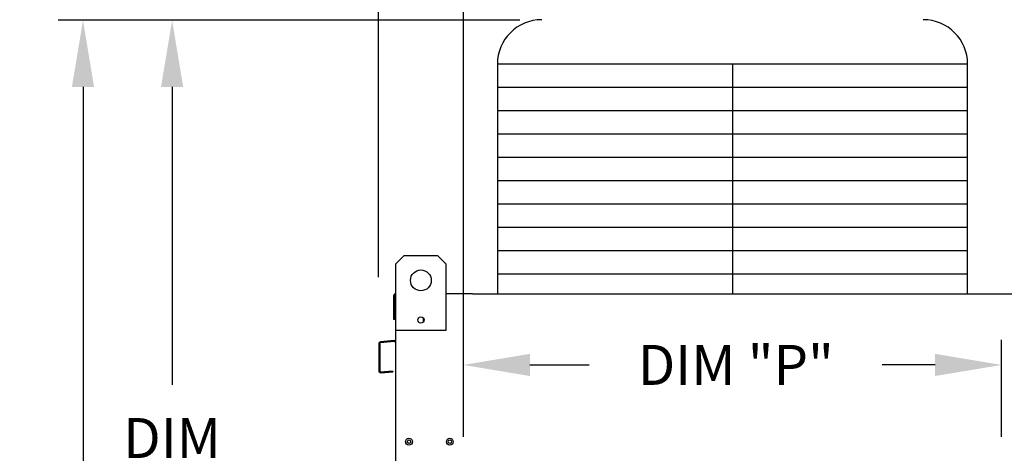
# Model space of a CAD drawing. Extents: x -1 to 356, y -158 to 0.
# Drawn here: x -1 to 43, y -77 to -58 of the extents above; entities that cross this region are included whole.
import ezdxf

# ---------------------------------------------------------------- set-up
doc = ezdxf.new("R2010")
doc.units = 0
doc.header["$LTSCALE"] = 4
doc.header["$MEASUREMENT"] = 0
doc.layers.get('0').update_dxf_attribs({"linetype": 'CONTINUOUS'})
doc.layers.get('Defpoints').update_dxf_attribs({"linetype": 'CONTINUOUS'})
doc.styles.get("Standard").update_dxf_attribs({"font": 'TXT.shx'})
doc.dimstyles.new('MOD', dxfattribs={"dimscale": 1.5, "dimtxt": 1.2, "dimasz": 2, "dimexe": 0.75, "dimexo": 0.5, "dimgap": 1, "dimtad": 0, "dimtih": 1, "dimtoh": 1, "dimzin": 0, "dimdsep": 46, "dimtxsty": 'Standard', "dimcen": 0.09, "dimadec": 0, "dimazin": 0, "dimtfac": 1, "dimtofl": 0, "dimtmove": 0, "dimatfit": 3, "dimfxl": 1, "dimtolj": 1, "dimtzin": 0, "dimarcsym": 0})

# ---------------------------------------------------------------- blocks, each defined once
blk = doc.blocks.new('*D4')
at = {"color": 0, "lineweight": -2, "transparency": 16777216}
for p, q in [((18.64, -76.402), (18.64, -72.041)), ((42.891, -76.402), (42.891, -72.041)), ((21.64, -73.166), (24.315, -73.166)), ((39.891, -73.166), (37.515, -73.166))]:
    blk.add_line(p, q, dxfattribs=at)
at = {"color": 0, "transparency": 16777216}
for points in [[(21.64, -72.666), (21.64, -73.666), (18.64, -73.166)], [(39.891, -72.666), (39.891, -73.666), (42.891, -73.166)]]:
    blk.add_solid(points, dxfattribs=at)
at = {"layer": 'Defpoints', "color": 0, "transparency": 16777216}
for p in [(42.891, -73.166), (18.64, -77.152), (42.891, -77.152)]:
    blk.add_point(p, dxfattribs=at)
at = {"color": 0, "transparency": 16777216, "insert": (30.915, -73.166), "char_height": 1.8, "attachment_point": 5}
blk.add_mtext('\\A1;DIM "P"', dxfattribs=at)
blk = doc.blocks.new('*D6')
at = {"color": 0, "lineweight": -2, "transparency": 16777216}
for p, q in [((14.813, -69.213), (14.813, -53.415)), ((18.64, -76.402), (18.64, -53.415)), ((11.813, -54.54), (8.288, -54.54)), ((21.64, -54.54), (24.64, -54.54))]:
    blk.add_line(p, q, dxfattribs=at)
at = {"color": 0, "transparency": 16777216}
for points in [[(11.813, -54.04), (11.813, -55.04), (14.813, -54.54)], [(21.64, -54.04), (21.64, -55.04), (18.64, -54.54)]]:
    blk.add_solid(points, dxfattribs=at)
at = {"layer": 'Defpoints', "color": 0, "transparency": 16777216}
for p in [(14.813, -54.54), (14.813, -69.963), (18.64, -77.152)]:
    blk.add_point(p, dxfattribs=at)
at = {"color": 0, "transparency": 16777216, "insert": (4.688, -54.54), "char_height": 1.8, "attachment_point": 5}
blk.add_mtext('\\A1;DIM\\P"R"', dxfattribs=at)
blk = doc.blocks.new('*D20')
at = {"color": 0, "lineweight": -2, "transparency": 16777216}
for p, q in [((21.179, -57.651), (4.393, -57.651)), ((5.518, -60.651), (5.518, -74.057)), ((5.518, -98.74), (5.518, -81.857)), ((13.937, -101.74), (4.393, -101.74))]:
    blk.add_line(p, q, dxfattribs=at)
at = {"color": 0, "transparency": 16777216}
for points in [[(5.018, -60.651), (6.018, -60.651), (5.518, -57.651)], [(5.018, -98.74), (6.018, -98.74), (5.518, -101.74)]]:
    blk.add_solid(points, dxfattribs=at)
at = {"layer": 'Defpoints', "color": 0, "transparency": 16777216}
for p in [(21.929, -57.651), (5.518, -101.74), (14.687, -101.74)]:
    blk.add_point(p, dxfattribs=at)
at = {"color": 0, "transparency": 16777216, "insert": (5.518, -77.957), "char_height": 1.8, "attachment_point": 5}
blk.add_mtext('\\A1;DIM\\P"EE"', dxfattribs=at)
blk = doc.blocks.new('*D18')
at = {"color": 0, "lineweight": -2, "transparency": 16777216}
for p, q in [((5.173, -57.651), (0.379, -57.651)), ((1.504, -60.651), (1.504, -80.902)), ((1.504, -101.609), (1.504, -88.702)), ((16.573, -104.609), (0.379, -104.609))]:
    blk.add_line(p, q, dxfattribs=at)
at = {"color": 0, "transparency": 16777216}
for points in [[(1.004, -60.651), (2.004, -60.651), (1.504, -57.651)], [(1.004, -101.609), (2.004, -101.609), (1.504, -104.609)]]:
    blk.add_solid(points, dxfattribs=at)
at = {"layer": 'Defpoints', "color": 0, "transparency": 16777216}
for p in [(5.923, -57.651), (1.504, -104.609), (17.323, -104.609)]:
    blk.add_point(p, dxfattribs=at)
at = {"color": 0, "transparency": 16777216, "insert": (1.504, -84.802), "char_height": 1.8, "attachment_point": 5}
blk.add_mtext('\\A1;DIM\\P"DD"', dxfattribs=at)

msp = doc.modelspace()

# ---------------------------------------------------------------- linework, layer by layer
at = {"color": 7}
for p, q in [((41.36, -59.626), (20.171, -59.626)), ((20.171, -59.626), (20.171, -69.963)), ((30.765, -59.626), (30.765, -69.963)), ((41.36, -69.963), (41.36, -59.626)), ((41.36, -60.676), (20.171, -60.676)), ((41.36, -61.727), (20.171, -61.727)), ((41.36, -62.777), (20.171, -62.777)), ((41.36, -63.828), (20.171, -63.828)), ((41.36, -64.879), (20.171, -64.879)), ((41.36, -65.929), (20.171, -65.929)), ((41.36, -66.98), (20.171, -66.98)), ((41.36, -68.031), (20.171, -68.031)), ((41.36, -69.081), (20.171, -69.081)), ((15.596, -101.856), (15.596, -69.963)), ((19.057, -69.963), (17.853, -69.963)), ((42.474, -69.963), (43.696, -69.963))]:
    msp.add_line(p, q, dxfattribs=at)
at = {"color": 7, "linetype": 'Continuous'}
for p, q in [((15.6, -68.609), (15.975, -68.233)), ((15.6, -68.609), (15.975, -68.233)), ((15.975, -68.233), (17.477, -68.233)), ((15.975, -68.233), (17.477, -68.233)), ((17.477, -68.233), (17.853, -68.609)), ((17.477, -68.233), (17.853, -68.609)), ((15.6, -71.613), (15.6, -68.609)), ((15.6, -69.963), (15.6, -68.609)), ((17.853, -68.609), (17.853, -71.613)), ((17.853, -68.609), (17.853, -69.963)), ((15.513, -71.126), (15.513, -70.041)), ((15.554, -69.963), (15.554, -71.126)), ((15.554, -69.963), (15.6, -69.963)), ((15.591, -69.963), (15.554, -69.963)), ((19.057, -69.963), (42.474, -69.963)), ((15.554, -71.126), (15.513, -71.126)), ((16.825, -71.043), (16.825, -71.243)), ((16.843, -71.064), (16.843, -71.222)), ((17.853, -71.613), (15.6, -71.613)), ((14.83, -72.203), (14.83, -73.439)), ((14.872, -72.203), (14.872, -73.439)), ((15.522, -72.071), (14.901, -72.125)), ((15.525, -72.112), (14.905, -72.167)), ((14.911, -73.475), (15.451, -73.428)), ((14.915, -73.517), (15.455, -73.47)), ((15.451, -73.428), (15.455, -73.47))]:
    msp.add_line(p, q, dxfattribs=at)
for centre, radius in [((16.726, -69.36), 0.469), ((16.726, -69.36), 0.469), ((16.726, -71.143), 0.141), ((16.189, -76.623), 0.153), ((16.189, -76.623), 0.153), ((16.189, -76.623), 0.0793), ((16.189, -76.623), 0.0793), ((18.03, -76.623), 0.153), ((18.03, -76.623), 0.0793)]:
    msp.add_circle(centre, radius, dxfattribs=at)
at = {"color": 7}
for centre, start, end in [((22.171, -59.626), 90, 180), ((39.36, -59.626), 0, 90)]:
    msp.add_arc(centre, 2, start, end, dxfattribs=at)
at = {"color": 7, "linetype": 'Continuous'}
for centre, radius, start, end in [((15.591, -70.041), 0.078, 117.5606, 180), ((14.908, -72.203), 0.078, 95, 180), ((14.908, -72.203), 0.0361, 95, 180), ((15.518, -72.035), 0.0361, 275, 0), ((15.518, -72.035), 0.078, 275, 297.5606), ((14.908, -73.439), 0.078, 180, 275), ((14.908, -73.439), 0.0361, 180, 275)]:
    msp.add_arc(centre, radius, start, end, dxfattribs=at)

# ---------------------------------------------------------------- dimensions: what is measured, and where the dimension line sits
at = {"color": 7}
for base, p2, text, picture, middle in [((14.813, -54.54), (14.813, -69.963), 'DIM\\P"R"', '*D6', (4.688, -54.54)), ((42.891, -73.166), (42.891, -77.152), 'DIM "P"', '*D4', (30.915, -73.166))]:
    dim = msp.add_linear_dim(base=base, p1=(18.64, -77.152), p2=p2, text=text, dimstyle='MOD', override={"dimpost": '"'}, dxfattribs=at)
    dim.commit()
    dim.dimension.update_dxf_attribs({"geometry": picture, "text_midpoint": middle, "dimtype": 160})
for base, p1, p2, text, picture, middle in [((1.504, -104.609), (5.923, -57.651), (17.323, -104.609), 'DIM\\P"DD"', '*D18', (1.504, -84.802)), ((5.518, -101.74), (21.929, -57.651), (14.687, -101.74), 'DIM\\P"EE"', '*D20', (5.518, -77.957))]:
    dim = msp.add_linear_dim(base=base, p1=p1, p2=p2, angle=90, text=text, dimstyle='MOD', override={"dimpost": '"'}, dxfattribs=at)
    dim.commit()
    dim.dimension.update_dxf_attribs({"geometry": picture, "text_midpoint": middle, "dimtype": 160})

doc.saveas('drawing.dxf')
